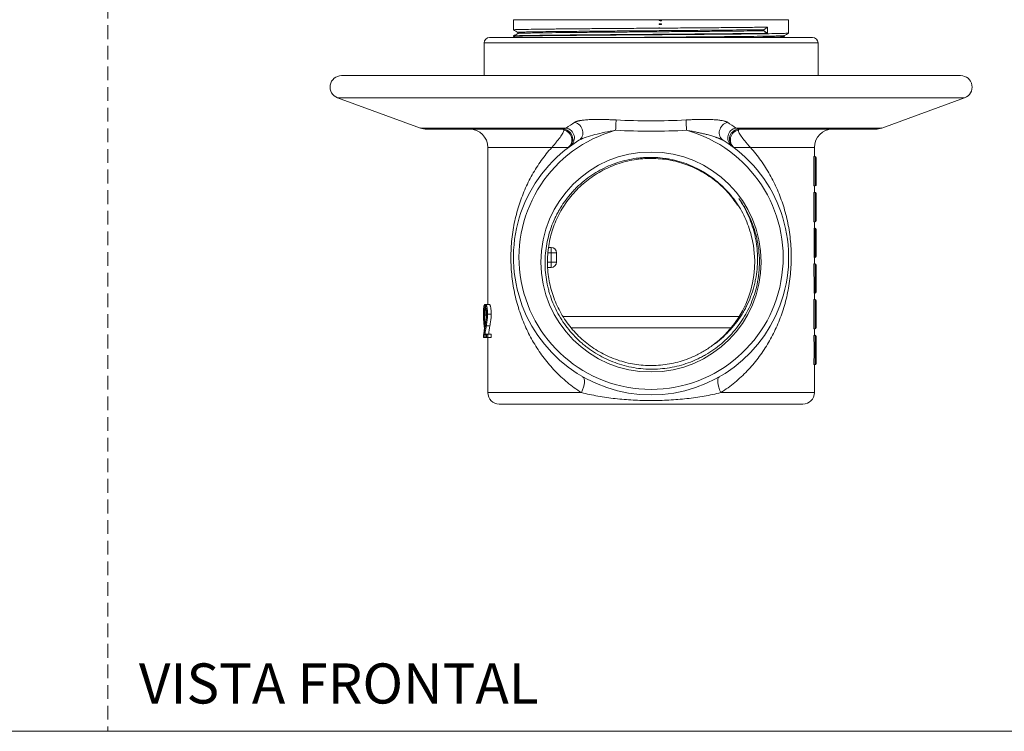
# Model space of a CAD drawing. Units: millimetres. Extents: x 0 to 297, y 0 to 210.
# Drawn here: x 91 to 182, y 0 to 66 of the extents above; entities that cross this region are included whole.
import ezdxf

# ---------------------------------------------------------------- set-up
doc = ezdxf.new("R2010")
doc.units = ezdxf.units.MM
doc.linetypes.add('HIDDEN', pattern=[1.905, 1.27, -0.635])
doc.layers.add('LÍNEAS_GUÍA', color=7, linetype='Continuous')
doc.styles.add('SLDTEXTSTYLE1', font='TXT', dxfattribs={"width": 0.605})

msp = doc.modelspace()

# ---------------------------------------------------------------- linework, layer by layer
at = {"color": 7, "linetype": 'HIDDEN', "lineweight": 18}
msp.add_line((99, 210), (99, 0), dxfattribs=at)
at = {"color": 7, "linetype": 'Continuous', "lineweight": 18}
for p, q in [((136.462, 65.738), (136.462, 64.799)), ((161.845, 65.738), (136.462, 65.738)), ((150.104, 65.701), (149.889, 65.716)), ((149.889, 65.716), (149.889, 65.648)), ((149.889, 65.648), (150.104, 65.633)), ((150.104, 65.633), (150.104, 65.701)), ((161.845, 64.497), (161.845, 65.738)), ((136.864, 64.567), (136.864, 64.466)), ((150.104, 65.348), (149.889, 65.363)), ((149.889, 65.363), (149.889, 65.295)), ((149.889, 65.295), (150.104, 65.281)), ((149.898, 65.01), (149.889, 65.01)), ((149.889, 65.01), (149.889, 64.956)), ((149.889, 65.01), (149.897, 65.01)), ((149.889, 64.956), (149.897, 64.955)), ((149.898, 65.01), (149.897, 65.01)), ((149.897, 65.01), (149.897, 64.955)), ((149.897, 64.955), (149.898, 64.956)), ((149.898, 64.956), (149.898, 65.01)), ((150.104, 65.281), (150.104, 65.348)), ((159.554, 64.815), (159.894, 65.047)), ((159.554, 64.714), (159.554, 64.815)), ((159.894, 64.481), (159.554, 64.714)), ((159.894, 65.047), (159.894, 64.481)), ((134.252, 64.096), (164.055, 64.096)), ((136.462, 64.233), (136.462, 64.194)), ((136.463, 64.193), (136.631, 64.096)), ((161.441, 64.164), (161.441, 64.266)), ((161.56, 64.096), (161.441, 64.164)), ((133.744, 63.588), (133.744, 60.568)), ((164.563, 63.588), (133.744, 63.588)), ((164.563, 60.568), (164.563, 63.588)), ((177.728, 60.568), (120.578, 60.568)), ((120.216, 58.515), (127.865, 55.731)), ((178.09, 58.515), (120.216, 58.515)), ((170.442, 55.731), (178.09, 58.515)), ((127.865, 55.731), (141.331, 55.731)), ((140.997, 55.629), (128.444, 55.629)), ((156.976, 55.731), (170.442, 55.731)), ((169.863, 55.629), (157.309, 55.629)), ((134.083, 53.936), (134.083, 39.443)), ((139.988, 53.936), (134.083, 53.936)), ((164.224, 53.936), (158.319, 53.936)), ((164.224, 53.089), (164.224, 53.936)), ((164.172, 53.089), (164.172, 50.38)), ((164.172, 53.089), (164.309, 53.089)), ((164.309, 50.38), (164.309, 53.089)), ((164.393, 53.005), (164.393, 50.465)), ((164.172, 50.38), (164.309, 50.38)), ((164.224, 49.787), (164.224, 50.38)), ((164.18, 49.787), (164.18, 47.078)), ((164.18, 49.787), (164.309, 49.787)), ((164.309, 47.078), (164.309, 49.787)), ((164.393, 49.703), (164.393, 47.163)), ((164.18, 47.078), (164.309, 47.078)), ((164.201, 46.485), (164.201, 43.776)), ((164.201, 46.485), (164.309, 46.485)), ((164.224, 46.485), (164.224, 47.078)), ((164.309, 43.776), (164.309, 46.485)), ((164.393, 46.401), (164.393, 43.861)), ((139.714, 44.707), (139.925, 44.707)), ((139.925, 44.707), (139.925, 44.199)), ((139.925, 44.199), (139.655, 44.199)), ((140.433, 44.199), (139.925, 44.199)), ((139.925, 43.353), (139.925, 44.199)), ((140.433, 44.199), (140.433, 43.353)), ((164.201, 43.776), (164.309, 43.776)), ((164.224, 43.183), (164.224, 43.776)), ((139.606, 43.353), (139.925, 43.353)), ((139.925, 42.845), (139.634, 42.845)), ((140.433, 43.353), (139.925, 43.353)), ((139.925, 42.845), (139.925, 43.353)), ((164.168, 43.183), (164.309, 43.183)), ((164.309, 40.474), (164.309, 43.183)), ((164.393, 43.099), (164.393, 40.559)), ((164.217, 40.474), (164.309, 40.474)), ((164.224, 39.881), (164.224, 40.474)), ((133.89, 39.443), (134.225, 39.443)), ((164.18, 39.881), (164.18, 37.172)), ((164.18, 39.881), (164.309, 39.881)), ((164.309, 37.172), (164.309, 39.881)), ((164.393, 39.797), (164.393, 37.257)), ((133.698, 38.528), (133.709, 38.528)), ((133.8, 38.443), (133.776, 38.443)), ((133.8, 38.443), (133.961, 38.443)), ((134.067, 38.547), (134.399, 38.547)), ((140.988, 38.315), (157.286, 38.315)), ((133.943, 37.467), (134.277, 37.467)), ((133.683, 36.591), (133.683, 36.451)), ((133.698, 36.452), (133.975, 36.452)), ((133.975, 36.59), (133.725, 36.59)), ((133.763, 36.368), (133.769, 36.368)), ((133.763, 36.368), (133.763, 36.368)), ((134.075, 36.368), (133.769, 36.368)), ((133.831, 36.675), (134.075, 36.675)), ((133.975, 36.452), (133.975, 36.59)), ((134.075, 36.675), (134.075, 36.675)), ((134.075, 36.675), (134.075, 36.368)), ((134.075, 36.675), (134.406, 36.675)), ((134.075, 36.368), (134.075, 36.368)), ((134.075, 36.368), (134.406, 36.368)), ((134.083, 36.368), (134.083, 31.288)), ((134.406, 36.675), (134.406, 36.368)), ((156.532, 37.257), (141.763, 37.257)), ((164.163, 36.579), (164.309, 36.579)), ((164.18, 37.172), (164.309, 37.172)), ((164.224, 36.579), (164.224, 37.172)), ((164.309, 35.225), (164.309, 36.579)), ((164.393, 36.495), (164.393, 35.225)), ((164.216, 35.225), (164.309, 35.225)), ((164.309, 33.87), (164.309, 35.225)), ((164.309, 35.225), (164.393, 35.225)), ((164.393, 35.225), (164.393, 33.955)), ((164.163, 33.87), (164.309, 33.87)), ((164.224, 31.288), (164.224, 33.87)), ((134.083, 31.288), (142.72, 31.288)), ((155.587, 31.288), (164.224, 31.288)), ((163.166, 30.229), (135.141, 30.229))]:
    msp.add_line(p, q, dxfattribs=at)
at = {"color": 7, "linetype": 'Continuous', "lineweight": 18, "flags": 128}
for points in [[(133.767, 38.439), (133.769, 38.204), (133.783, 37.878), (133.816, 37.467), (133.816, 37.467), (133.816, 37.467)], [(142.72, 31.288), (142.829, 31.541), (142.913, 31.788), (142.972, 32.02), (143.002, 32.231), (143.004, 32.415), (142.976, 32.567), (142.921, 32.682), (142.839, 32.757)], [(155.587, 31.288), (155.478, 31.541), (155.393, 31.788), (155.335, 32.02), (155.304, 32.231), (155.303, 32.415), (155.33, 32.567), (155.386, 32.682), (155.467, 32.757)]]:
    msp.add_lwpolyline(points, dxfattribs=at)
at = {"color": 7, "linetype": 'Continuous', "lineweight": 18}
msp.add_circle((149.153, 43.353), 10.16, dxfattribs=at)
for centre, radius, start, end in [((134.252, 63.588), 0.508, 90, 180), ((164.055, 63.588), 0.508, 0, 90), ((120.578, 59.51), 1.058, 90, 250), ((177.728, 59.51), 1.058, 290, 90), ((128.444, 57.323), 1.693, 250, 270), ((132.389, 53.936), 1.693, 0, 90), ((149.153, 43.776), 12.192, 105.57013, 74.42987), ((140.997, 54.698), 0.931, 306.75111, 90), ((140.9, 54.63), 0.938, 310.55469, 78.30605), ((141.133, 54.808), 0.944, 311.27609, 77.94129), ((157.173, 54.808), 0.944, 102.05871, 228.72391), ((157.309, 54.698), 0.931, 90, 233.24889), ((157.407, 54.63), 0.938, 101.69395, 229.44531), ((165.917, 53.936), 1.693, 90, 180), ((169.863, 57.323), 1.693, 270, 290), ((149.153, 43.776), 12.7, 121.6011, 58.3989), ((164.309, 53.005), 0.0847, 0, 90), ((164.309, 50.465), 0.0847, 270, 0), ((164.309, 49.703), 0.0847, 0, 90), ((164.309, 47.163), 0.0847, 270, 0), ((164.309, 46.401), 0.0847, 0, 90), ((149.153, 43.353), 9.567, 306.87673, 13.45167), ((139.925, 44.199), 0.508, 0, 90), ((164.309, 43.861), 0.0847, 270, 0), ((139.925, 43.353), 0.508, 270, 0), ((164.309, 43.099), 0.0847, 0, 90), ((164.309, 40.559), 0.0847, 270, 0), ((164.309, 39.797), 0.0847, 0, 90), ((164.309, 37.257), 0.0847, 270, 0), ((164.309, 36.495), 0.0847, 0, 90), ((164.309, 33.955), 0.0847, 270, 0), ((135.141, 31.288), 1.058, 180, 270), ((163.166, 31.288), 1.058, 270, 0)]:
    msp.add_arc(centre, radius, start, end, dxfattribs=at)
for centre, major_axis, ratio, start_param, end_param in [((149.153, 38.95), (0, 48.98), 0.307692, 4.743509, 4.798927), ((149.153, 34.441), (0, 23.787), 0.633568, 4.745333, 4.802398), ((149.153, 36.008), (0, 23.787), 0.633568, 4.62238, 4.679445)]:
    msp.add_ellipse(centre, major_axis=major_axis, ratio=ratio, start_param=start_param, end_param=end_param, dxfattribs=at)
for points, knots in [([(149.889, 65.716), (149.894, 65.716), (149.965, 65.711), (150.037, 65.706), (150.104, 65.701)], [0, 0, 0, 0, 0.067341, 1, 1, 1, 1]), ([(149.889, 65.648), (149.894, 65.648), (149.965, 65.643), (150.037, 65.638), (150.104, 65.633)], [0, 0, 0, 0, 0.067272, 1, 1, 1, 1]), ([(136.463, 64.798), (136.53, 64.759), (136.664, 64.682), (136.797, 64.605), (136.864, 64.566)], [0, 0, 0, 0, 0.501512, 1, 1, 1, 1]), ([(136.473, 64.799), (136.492, 64.803), (136.531, 64.813), (136.94, 64.827), (137.605, 64.841), (138.534, 64.855), (139.705, 64.87), (141.085, 64.885), (142.638, 64.899), (144.337, 64.913), (146.152, 64.927), (148.022, 64.942), (149.274, 64.951), (149.889, 64.956)], [0, 0, 0, 0, 0.0845841, 0.1765735, 0.2673522, 0.3590487, 0.4515028, 0.5436762, 0.6346082, 0.7260265, 0.8184098, 0.9107247, 1, 1, 1, 1]), ([(136.874, 64.567), (136.892, 64.571), (136.93, 64.581), (137.327, 64.595), (137.971, 64.609), (138.871, 64.623), (140.004, 64.638), (141.341, 64.652), (142.845, 64.666), (144.49, 64.681), (146.248, 64.695), (148.07, 64.71), (149.907, 64.724), (151.727, 64.738), (153.499, 64.753), (155.174, 64.767), (156.708, 64.782), (158.07, 64.796), (158.988, 64.807), (159.439, 64.814), (159.554, 64.815)], [0, 0, 0, 0, 0.053778, 0.111834, 0.169127, 0.226999, 0.285349, 0.343522, 0.400912, 0.458608, 0.516914, 0.575176, 0.632746, 0.690243, 0.748477, 0.806801, 0.864563, 0.921908, 0.980043, 1, 1, 1, 1]), ([(136.885, 64.467), (136.902, 64.471), (136.94, 64.48), (137.328, 64.493), (137.971, 64.507), (138.871, 64.521), (140.004, 64.536), (141.341, 64.551), (142.845, 64.565), (144.49, 64.579), (146.248, 64.594), (148.07, 64.608), (149.907, 64.622), (151.727, 64.636), (153.499, 64.651), (155.174, 64.666), (156.708, 64.68), (158.07, 64.694), (158.988, 64.705), (159.439, 64.712), (159.554, 64.714)], [0, 0, 0, 0, 0.048271, 0.106666, 0.164292, 0.222501, 0.281191, 0.339702, 0.397426, 0.455458, 0.514103, 0.572704, 0.630609, 0.68844, 0.747013, 0.805677, 0.863775, 0.921454, 0.979927, 1, 1, 1, 1]), ([(149.889, 65.363), (149.933, 65.36), (150.004, 65.355), (150.076, 65.35), (150.104, 65.348)], [0, 0, 0, 0, 0.606694, 1, 1, 1, 1]), ([(149.889, 65.295), (149.933, 65.292), (150.004, 65.287), (150.076, 65.283), (150.104, 65.281)], [0, 0, 0, 0, 0.6066195, 1, 1, 1, 1]), ([(149.898, 64.956), (150.56, 64.961), (151.894, 64.971), (153.825, 64.986), (155.642, 65.002), (157.284, 65.017), (158.742, 65.032), (159.509, 65.042), (159.894, 65.047)], [0, 0, 0, 0, 0.165521, 0.333199, 0.500949, 0.666668, 0.832285, 1, 1, 1, 1]), ([(136.865, 64.467), (136.798, 64.428), (136.664, 64.35), (136.53, 64.273), (136.463, 64.234)], [0, 0, 0, 0, 0.499999, 1, 1, 1, 1]), ([(136.473, 64.194), (136.492, 64.199), (136.531, 64.208), (136.94, 64.222), (137.605, 64.236), (138.534, 64.25), (139.705, 64.265), (141.085, 64.28), (142.638, 64.294), (144.337, 64.308), (146.153, 64.323), (148.034, 64.337), (149.932, 64.351), (151.812, 64.365), (153.641, 64.38), (155.371, 64.395), (156.955, 64.409), (158.363, 64.423), (159.573, 64.438), (160.55, 64.452), (161.275, 64.467), (161.701, 64.481), (161.882, 64.491), (161.836, 64.496), (161.831, 64.497)], [0, 0, 0, 0, 0.043855, 0.09155, 0.138617, 0.18616, 0.234095, 0.281885, 0.329032, 0.37643, 0.424329, 0.472193, 0.519487, 0.566722, 0.614562, 0.662476, 0.709929, 0.757039, 0.804798, 0.852741, 0.90033, 0.947385, 0.995041, 1, 1, 1, 1]), ([(159.894, 64.481), (159.489, 64.476), (158.683, 64.465), (157.136, 64.45), (155.39, 64.434), (153.46, 64.417), (151.416, 64.401), (149.315, 64.386), (147.206, 64.37), (145.144, 64.353), (143.199, 64.337), (141.421, 64.322), (139.851, 64.306), (138.535, 64.289), (137.512, 64.273), (136.826, 64.258), (136.477, 64.244), (136.498, 64.236), (136.506, 64.233)], [0, 0, 0, 0, 0.06476, 0.128649, 0.192785, 0.257621, 0.322262, 0.386001, 0.450363, 0.515234, 0.579714, 0.643417, 0.707965, 0.772827, 0.837107, 0.90089, 0.965582, 1, 1, 1, 1]), ([(146.925, 64.096), (147.309, 64.099), (148.292, 64.107), (149.908, 64.119), (151.727, 64.133), (153.499, 64.148), (155.174, 64.163), (156.707, 64.177), (158.072, 64.191), (159.243, 64.205), (160.189, 64.22), (160.892, 64.235), (161.3, 64.248), (161.478, 64.258), (161.44, 64.263), (161.44, 64.263)], [0, 0, 0, 0, 0.054843, 0.140264, 0.225577, 0.311983, 0.398524, 0.48423, 0.569319, 0.655578, 0.742171, 0.828124, 0.913114, 0.999187, 1, 1, 1, 1]), ([(158.56, 64.096), (158.781, 64.099), (159.404, 64.106), (160.183, 64.119), (160.892, 64.133), (161.306, 64.147), (161.48, 64.157), (161.428, 64.163), (161.42, 64.164)], [0, 0, 0, 0, 0.116178, 0.328433, 0.539119, 0.747444, 0.958426, 1, 1, 1, 1]), ([(161.441, 64.263), (161.508, 64.302), (161.643, 64.379), (161.777, 64.457), (161.844, 64.495)], [0, 0, 0, 0, 0.499999, 1, 1, 1, 1]), ([(142.109, 56.261), (142.119, 56.267), (142.137, 56.278), (142.17, 56.294), (142.205, 56.31), (142.244, 56.325), (142.286, 56.34), (142.331, 56.354), (142.38, 56.368), (142.432, 56.381), (142.487, 56.394), (142.546, 56.406), (142.608, 56.418), (142.674, 56.429), (142.743, 56.44), (142.815, 56.45), (142.932, 56.464), (143.1, 56.482), (143.326, 56.499), (143.57, 56.512), (143.898, 56.523), (144.325, 56.527), (144.777, 56.521), (145.186, 56.508), (145.546, 56.494), (145.798, 56.482), (145.929, 56.475)], [0, 0, 0, 0, 0.0155191, 0.0312446, 0.0472103, 0.0634489, 0.0799915, 0.0968677, 0.1141052, 0.1317303, 0.1497676, 0.1682399, 0.1871686, 0.2065734, 0.2264728, 0.2468837, 0.2678217, 0.3236281, 0.3819381, 0.4429499, 0.5068297, 0.6228396, 0.7486649, 0.8249239, 0.9087062, 1, 1, 1, 1]), ([(145.929, 56.475), (145.927, 56.44), (145.924, 56.39), (145.918, 56.264), (145.914, 56.189), (145.906, 56.019), (145.901, 55.925), (145.891, 55.728), (145.886, 55.624), (145.881, 55.52)], [0, 0, 0, 0, 0.25, 0.25, 0.5, 0.5, 0.75, 0.75, 1, 1, 1, 1]), ([(145.929, 56.475), (147.003, 56.42), (148.079, 56.392), (150.229, 56.392), (151.304, 56.42), (152.378, 56.475)], [0, 0, 0, 0, 0.5, 0.5, 1, 1, 1, 1]), ([(152.378, 56.475), (152.445, 56.479), (152.576, 56.485), (152.768, 56.494), (152.952, 56.502), (153.128, 56.508), (153.296, 56.514), (153.585, 56.522), (153.981, 56.527), (154.493, 56.523), (154.973, 56.502), (155.391, 56.466), (155.721, 56.417), (155.921, 56.371), (156.038, 56.334), (156.1, 56.311), (156.154, 56.287), (156.183, 56.27), (156.197, 56.261)], [0, 0, 0, 0, 0.046599, 0.091325, 0.134174, 0.175144, 0.214234, 0.251445, 0.377305, 0.493374, 0.618237, 0.732335, 0.820646, 0.901104, 0.927203, 0.95231, 0.976536, 1, 1, 1, 1]), ([(152.378, 56.475), (152.379, 56.442), (152.382, 56.394), (152.388, 56.269), (152.392, 56.191), (152.401, 56.016), (152.406, 55.919), (152.416, 55.72), (152.421, 55.618), (152.426, 55.52)], [0, 0, 0, 0, 0.25, 0.25, 0.5, 0.5, 0.75, 0.75, 1, 1, 1, 1]), ([(141.09, 55.549), (141.099, 55.513), (141.094, 55.47), (141.064, 55.371), (141.039, 55.315), (140.945, 55.138), (140.857, 55.006), (140.652, 54.721), (140.535, 54.572), (140.343, 54.338), (140.276, 54.259), (140.171, 54.139), (140.135, 54.098), (140.063, 54.017), (140.025, 53.976), (139.988, 53.936)], [0, 0, 0, 0, 0.125, 0.125, 0.25, 0.25, 0.5, 0.5, 0.75, 0.75, 0.875, 0.875, 0.9375, 0.9375, 1, 1, 1, 1]), ([(140.997, 55.629), (141.023, 55.629), (141.069, 55.641), (141.184, 55.677), (141.254, 55.702), (141.331, 55.731)], [0, 0, 0, 0, 0.5, 0.5, 1, 1, 1, 1]), ([(142.498, 54.593), (142.638, 54.678), (142.746, 54.813), (142.864, 55.135), (142.874, 55.321), (142.79, 55.68), (142.697, 55.852), (142.441, 56.121), (142.278, 56.218), (142.109, 56.261)], [0, 0, 0, 0, 0.25, 0.25, 0.5, 0.5, 0.75, 0.75, 1, 1, 1, 1]), ([(142.498, 54.593), (142.545, 54.622), (142.597, 54.648), (142.703, 54.699), (142.759, 54.724), (142.93, 54.795), (143.05, 54.839), (143.423, 54.967), (143.69, 55.045), (144.541, 55.269), (145.175, 55.406), (145.881, 55.52)], [0, 0, 0, 0, 0.0625, 0.0625, 0.125, 0.125, 0.25, 0.25, 0.5, 0.5, 1, 1, 1, 1]), ([(152.426, 55.52), (151.336, 55.466), (150.245, 55.438), (148.063, 55.438), (146.971, 55.466), (145.881, 55.52)], [0, 0, 0, 0, 0.5, 0.5, 1, 1, 1, 1]), ([(155.808, 54.593), (155.796, 54.6), (155.771, 54.615), (155.729, 54.638), (155.682, 54.662), (155.63, 54.687), (155.573, 54.712), (155.512, 54.739), (155.446, 54.766), (155.374, 54.794), (155.298, 54.823), (155.217, 54.852), (155.04, 54.914), (154.746, 55.007), (154.364, 55.113), (153.985, 55.209), (153.623, 55.292), (153.241, 55.373), (152.84, 55.451), (152.566, 55.497), (152.426, 55.52)], [0, 0, 0, 0, 0.01417, 0.029466, 0.045916, 0.06354, 0.082356, 0.102374, 0.123604, 0.146053, 0.169725, 0.194624, 0.22075, 0.33162, 0.456543, 0.555184, 0.658849, 0.767537, 0.88125, 1, 1, 1, 1]), ([(156.197, 56.261), (156.028, 56.218), (155.866, 56.121), (155.61, 55.852), (155.517, 55.68), (155.433, 55.321), (155.442, 55.135), (155.56, 54.813), (155.669, 54.678), (155.808, 54.593)], [0, 0, 0, 0, 0.25, 0.25, 0.5, 0.5, 0.75, 0.75, 1, 1, 1, 1]), ([(156.976, 55.731), (157.053, 55.702), (157.121, 55.678), (157.237, 55.641), (157.284, 55.629), (157.309, 55.629)], [0, 0, 0, 0, 0.5, 0.5, 1, 1, 1, 1]), ([(157.217, 55.549), (157.207, 55.513), (157.213, 55.47), (157.243, 55.371), (157.268, 55.315), (157.362, 55.138), (157.449, 55.006), (157.655, 54.721), (157.771, 54.572), (157.964, 54.338), (158.031, 54.259), (158.136, 54.139), (158.171, 54.098), (158.244, 54.017), (158.281, 53.976), (158.319, 53.936)], [0, 0, 0, 0, 0.125, 0.125, 0.25, 0.25, 0.5, 0.5, 0.75, 0.75, 0.875, 0.875, 0.9375, 0.9375, 1, 1, 1, 1]), ([(142.72, 31.288), (142.26, 31.581), (141.83, 31.896), (141.021, 32.566), (140.642, 32.921), (139.928, 33.668), (139.594, 34.06), (139.124, 34.677), (138.973, 34.888), (138.684, 35.314), (138.545, 35.53), (138.147, 36.189), (137.905, 36.642), (137.465, 37.579), (137.267, 38.063), (137.003, 38.82), (136.92, 39.077), (136.768, 39.599), (136.698, 39.864), (136.509, 40.668), (136.409, 41.22), (136.266, 42.363), (136.225, 42.938), (136.211, 43.806), (136.214, 44.096), (136.237, 44.678), (136.256, 44.971), (136.336, 45.835), (136.42, 46.396), (136.587, 47.218), (136.65, 47.49), (136.787, 48.021), (136.862, 48.281), (137.103, 49.049), (137.288, 49.542), (137.599, 50.262), (137.709, 50.498), (137.94, 50.964), (138.062, 51.194), (138.444, 51.871), (138.72, 52.306), (139.318, 53.144), (139.64, 53.548), (139.988, 53.936)], [0, 0, 0, 0, 0.0625, 0.0625, 0.125, 0.125, 0.1875, 0.1875, 0.21875, 0.21875, 0.25, 0.25, 0.3125, 0.3125, 0.375, 0.375, 0.40625, 0.40625, 0.4375, 0.4375, 0.5, 0.5, 0.5625, 0.5625, 0.59375, 0.59375, 0.625, 0.625, 0.6875, 0.6875, 0.71875, 0.71875, 0.75, 0.75, 0.8125, 0.8125, 0.84375, 0.84375, 0.875, 0.875, 0.9375, 0.9375, 1, 1, 1, 1]), ([(141.509, 53.918), (141.512, 53.92), (141.497, 53.922), (141.444, 53.926), (141.406, 53.929), (141.267, 53.935), (141.145, 53.938), (140.863, 53.943), (140.706, 53.943), (140.45, 53.942), (140.362, 53.942), (140.225, 53.94), (140.178, 53.939), (140.084, 53.938), (140.036, 53.937), (139.988, 53.936)], [0, 0, 0, 0, 0.125, 0.125, 0.25, 0.25, 0.5, 0.5, 0.75, 0.75, 0.875, 0.875, 0.9375, 0.9375, 1, 1, 1, 1]), ([(158.319, 53.936), (158.667, 53.548), (158.989, 53.144), (159.587, 52.306), (159.863, 51.871), (160.244, 51.194), (160.366, 50.964), (160.597, 50.498), (160.707, 50.262), (161.019, 49.542), (161.203, 49.049), (161.445, 48.281), (161.52, 48.021), (161.657, 47.49), (161.72, 47.218), (161.887, 46.396), (161.97, 45.835), (162.051, 44.971), (162.07, 44.678), (162.092, 44.096), (162.095, 43.806), (162.081, 42.938), (162.041, 42.363), (161.898, 41.22), (161.797, 40.668), (161.608, 39.864), (161.538, 39.599), (161.386, 39.077), (161.304, 38.82), (161.04, 38.063), (160.842, 37.579), (160.402, 36.642), (160.159, 36.189), (159.761, 35.53), (159.623, 35.314), (159.334, 34.888), (159.183, 34.677), (158.713, 34.06), (158.378, 33.668), (157.665, 32.921), (157.286, 32.566), (156.476, 31.896), (156.047, 31.581), (155.587, 31.288)], [0, 0, 0, 0, 0.0625, 0.0625, 0.125, 0.125, 0.15625, 0.15625, 0.1875, 0.1875, 0.25, 0.25, 0.28125, 0.28125, 0.3125, 0.3125, 0.375, 0.375, 0.40625, 0.40625, 0.4375, 0.4375, 0.5, 0.5, 0.5625, 0.5625, 0.59375, 0.59375, 0.625, 0.625, 0.6875, 0.6875, 0.75, 0.75, 0.78125, 0.78125, 0.8125, 0.8125, 0.875, 0.875, 0.9375, 0.9375, 1, 1, 1, 1]), ([(156.752, 53.952), (156.754, 53.951), (156.755, 53.95), (156.725, 53.971), (156.719, 53.976)], [0, 0, 0, 0, 0.788107, 1, 1, 1, 1]), ([(156.797, 53.918), (156.795, 53.92), (156.809, 53.922), (156.862, 53.926), (156.901, 53.929), (157.039, 53.935), (157.162, 53.938), (157.443, 53.943), (157.601, 53.943), (157.856, 53.942), (157.945, 53.942), (158.082, 53.94), (158.128, 53.939), (158.222, 53.938), (158.271, 53.937), (158.319, 53.936)], [0, 0, 0, 0, 0.125, 0.125, 0.25, 0.25, 0.5, 0.5, 0.75, 0.75, 0.875, 0.875, 0.9375, 0.9375, 1, 1, 1, 1]), ([(158.458, 45.578), (158.391, 45.869), (158.31, 46.157), (158.122, 46.723), (158.015, 47.002), (157.658, 47.814), (157.372, 48.33), (156.955, 48.941), (156.869, 49.061), (156.69, 49.299), (156.598, 49.417), (156.313, 49.761), (156.113, 49.98), (155.488, 50.607), (155.035, 50.985), (154.302, 51.49), (154.047, 51.648), (153.529, 51.938), (153.265, 52.07), (152.456, 52.429), (151.897, 52.618), (151.172, 52.791), (151.026, 52.822), (150.734, 52.878), (150.587, 52.902), (150.148, 52.965), (149.855, 52.993), (149.266, 53.022), (148.971, 53.023), (148.528, 53.005), (148.38, 52.995), (148.083, 52.969), (147.935, 52.952), (147.197, 52.853), (146.621, 52.72), (145.781, 52.445), (145.505, 52.34), (144.96, 52.104), (144.69, 51.972), (143.91, 51.545), (143.421, 51.216), (142.734, 50.657), (142.513, 50.46), (142.193, 50.147), (142.089, 50.04), (141.886, 49.822), (141.787, 49.712), (141.308, 49.148), (140.969, 48.667), (140.6, 48.026), (140.528, 47.896), (140.392, 47.632), (140.326, 47.497), (140.139, 47.091), (140.028, 46.817), (139.733, 45.982), (139.587, 45.411), (139.446, 44.532), (139.412, 44.234), (139.372, 43.642), (139.366, 43.346), (139.386, 42.462), (139.452, 41.876), (139.603, 41.147), (139.637, 41.001), (139.711, 40.713), (139.751, 40.57), (139.88, 40.145), (139.979, 39.867), (140.2, 39.321), (140.323, 39.053), (140.594, 38.528), (140.742, 38.27), (141.222, 37.514), (141.583, 37.047), (142.183, 36.398), (142.393, 36.191), (142.723, 35.893), (142.836, 35.796), (143.066, 35.607), (143.183, 35.514), (143.778, 35.069), (144.28, 34.759), (145.071, 34.363), (145.341, 34.243), (145.895, 34.026), (146.178, 33.929), (146.75, 33.763), (147.04, 33.693), (147.625, 33.578), (147.92, 33.534), (148.804, 33.444), (149.393, 33.436), (150.277, 33.504), (150.571, 33.54), (151.16, 33.638), (151.451, 33.701), (152.308, 33.925), (152.863, 34.124), (153.534, 34.435), (153.667, 34.501), (153.931, 34.638), (154.062, 34.71), (154.449, 34.933), (154.698, 35.093), (155.422, 35.603), (155.872, 35.983), (156.497, 36.616), (156.698, 36.839), (157.076, 37.297), (157.254, 37.533), (157.754, 38.262), (158.043, 38.776), (158.41, 39.589), (158.521, 39.867), (158.716, 40.432), (158.801, 40.718), (158.873, 41.008)], [0, 0, 0, 0, 0.015625, 0.015625, 0.03125, 0.03125, 0.0625, 0.0625, 0.070313, 0.070313, 0.078125, 0.078125, 0.09375, 0.09375, 0.125, 0.125, 0.140625, 0.140625, 0.15625, 0.15625, 0.1875, 0.1875, 0.195313, 0.195313, 0.203125, 0.203125, 0.21875, 0.21875, 0.234375, 0.234375, 0.242188, 0.242188, 0.25, 0.25, 0.28125, 0.28125, 0.296875, 0.296875, 0.3125, 0.3125, 0.34375, 0.34375, 0.359375, 0.359375, 0.367188, 0.367188, 0.375, 0.375, 0.40625, 0.40625, 0.414063, 0.414063, 0.421875, 0.421875, 0.4375, 0.4375, 0.46875, 0.46875, 0.484375, 0.484375, 0.5, 0.5, 0.53125, 0.53125, 0.539063, 0.539063, 0.546875, 0.546875, 0.5625, 0.5625, 0.578125, 0.578125, 0.59375, 0.59375, 0.625, 0.625, 0.640625, 0.640625, 0.648438, 0.648438, 0.65625, 0.65625, 0.6875, 0.6875, 0.703125, 0.703125, 0.71875, 0.71875, 0.734375, 0.734375, 0.75, 0.75, 0.78125, 0.78125, 0.796875, 0.796875, 0.8125, 0.8125, 0.84375, 0.84375, 0.851563, 0.851563, 0.859375, 0.859375, 0.875, 0.875, 0.90625, 0.90625, 0.921875, 0.921875, 0.9375, 0.9375, 0.96875, 0.96875, 0.984375, 0.984375, 1, 1, 1, 1]), ([(154.895, 35.699), (154.621, 35.507), (154.071, 35.12), (152.99, 34.557), (151.648, 34.067), (150.047, 33.781), (148.424, 33.767), (146.819, 34.027), (145.277, 34.555), (143.851, 35.334), (142.578, 36.34), (141.488, 37.55), (140.619, 38.927), (139.997, 40.427), (139.634, 42.01), (139.544, 43.637), (139.73, 45.253), (140.184, 46.811), (140.894, 48.272), (141.845, 49.598), (143.002, 50.739), (144.332, 51.669), (145.802, 52.363), (147.373, 52.8), (148.989, 52.964), (150.608, 52.855), (152.191, 52.473), (153.687, 51.83), (155.045, 50.944), (156.231, 49.875), (156.843, 49.02), (157.142, 48.603)], [0, 0, 0, 0, 0.021965, 0.044184, 0.079915, 0.11549, 0.150591, 0.186121, 0.22186, 0.257293, 0.292432, 0.328075, 0.363778, 0.39903, 0.434321, 0.470034, 0.505658, 0.54078, 0.576245, 0.611986, 0.647488, 0.682596, 0.718193, 0.753917, 0.789255, 0.824464, 0.860151, 0.895816, 0.930983, 0.966374, 1, 1, 1, 1]), ([(157.24, 49.233), (157.421, 48.969), (157.589, 48.697), (157.898, 48.137), (158.038, 47.851), (158.416, 46.98), (158.611, 46.38), (158.783, 45.606), (158.814, 45.45), (158.868, 45.135), (158.891, 44.977), (158.949, 44.503), (158.971, 44.187), (158.994, 43.241), (158.949, 42.611), (158.815, 41.825), (158.784, 41.668), (158.715, 41.357), (158.677, 41.203), (158.552, 40.744), (158.455, 40.444), (158.231, 39.855), (158.104, 39.565), (157.893, 39.139), (157.818, 38.999), (157.662, 38.72), (157.58, 38.583), (157.157, 37.908), (156.77, 37.409), (156.119, 36.72), (155.89, 36.501), (155.408, 36.082), (155.156, 35.884), (154.895, 35.699)], [0, 0, 0, 0, 0.0625, 0.0625, 0.125, 0.125, 0.25, 0.25, 0.28125, 0.28125, 0.3125, 0.3125, 0.375, 0.375, 0.5, 0.5, 0.53125, 0.53125, 0.5625, 0.5625, 0.625, 0.625, 0.6875, 0.6875, 0.71875, 0.71875, 0.75, 0.75, 0.875, 0.875, 0.9375, 0.9375, 1, 1, 1, 1]), ([(158.873, 41.008), (158.958, 41.361), (159.024, 41.718), (159.117, 42.438), (159.143, 42.797), (159.164, 43.873), (159.102, 44.587), (158.819, 46.012), (158.604, 46.697), (158.173, 47.682), (158.012, 48.004), (157.651, 48.634), (157.454, 48.939), (157.24, 49.233)], [0, 0, 0, 0, 0.125, 0.125, 0.25, 0.25, 0.5, 0.5, 0.75, 0.75, 0.875, 0.875, 1, 1, 1, 1]), ([(133.685, 38.551), (133.685, 38.58), (133.685, 38.609), (133.686, 38.668), (133.686, 38.697), (133.687, 38.782), (133.689, 38.837), (133.692, 38.94), (133.694, 38.989), (133.7, 39.077), (133.703, 39.117), (133.71, 39.191), (133.714, 39.223), (133.723, 39.276), (133.728, 39.297), (133.739, 39.33), (133.745, 39.34), (133.757, 39.355), (133.764, 39.357), (133.771, 39.358)], [0, 0, 0, 0, 0.0625, 0.0625, 0.125, 0.125, 0.25, 0.25, 0.375, 0.375, 0.5, 0.5, 0.625, 0.625, 0.75, 0.75, 0.875, 0.875, 1, 1, 1, 1]), ([(133.806, 39.358), (133.797, 39.357), (133.789, 39.355), (133.774, 39.338), (133.767, 39.326), (133.754, 39.291), (133.748, 39.268), (133.737, 39.212), (133.732, 39.18), (133.723, 39.106), (133.719, 39.065), (133.712, 38.975), (133.709, 38.927), (133.704, 38.821), (133.702, 38.764), (133.699, 38.649), (133.698, 38.59), (133.698, 38.528)], [0, 0, 0, 0, 0.125, 0.125, 0.25, 0.25, 0.375, 0.375, 0.5, 0.5, 0.625, 0.625, 0.75, 0.75, 0.875, 0.875, 1, 1, 1, 1]), ([(133.709, 38.528), (133.71, 38.579), (133.711, 38.629), (133.714, 38.725), (133.715, 38.772), (133.72, 38.861), (133.722, 38.903), (133.729, 38.978), (133.732, 39.012), (133.744, 39.106), (133.754, 39.15), (133.772, 39.194), (133.778, 39.204), (133.79, 39.217), (133.797, 39.219), (133.804, 39.22)], [0, 0, 0, 0, 0.125, 0.125, 0.25, 0.25, 0.375, 0.375, 0.5, 0.5, 0.75, 0.75, 0.875, 0.875, 1, 1, 1, 1]), ([(133.855, 39.443), (133.833, 39.443), (133.811, 39.434), (133.78, 39.403), (133.771, 39.381), (133.771, 39.358)], [0, 0, 0, 0, 0.5, 0.5, 1, 1, 1, 1]), ([(133.888, 39.135), (133.881, 39.134), (133.875, 39.132), (133.862, 39.119), (133.857, 39.108), (133.846, 39.079), (133.84, 39.061), (133.831, 39.014), (133.827, 38.987), (133.819, 38.924), (133.816, 38.889), (133.811, 38.812), (133.808, 38.77), (133.805, 38.682), (133.803, 38.636), (133.802, 38.564), (133.801, 38.54), (133.801, 38.492), (133.8, 38.468), (133.8, 38.443)], [0, 0, 0, 0, 0.125, 0.125, 0.25, 0.25, 0.375, 0.375, 0.5, 0.5, 0.625, 0.625, 0.75, 0.75, 0.875, 0.875, 0.9375, 0.9375, 1, 1, 1, 1]), ([(133.804, 39.22), (133.811, 39.219), (133.818, 39.216), (133.832, 39.202), (133.84, 39.191), (133.855, 39.161), (133.862, 39.142), (133.877, 39.096), (133.884, 39.068), (133.897, 39.007), (133.904, 38.973), (133.916, 38.898), (133.921, 38.857), (133.93, 38.769), (133.933, 38.721), (133.937, 38.649), (133.938, 38.624), (133.939, 38.574), (133.939, 38.549), (133.939, 38.524)], [0, 0, 0, 0, 0.125, 0.125, 0.25, 0.25, 0.375, 0.375, 0.5, 0.5, 0.625, 0.625, 0.75, 0.75, 0.875, 0.875, 0.9375, 0.9375, 1, 1, 1, 1]), ([(133.804, 39.22), (133.804, 39.198), (133.813, 39.176), (133.844, 39.145), (133.866, 39.135), (133.888, 39.135)], [0, 0, 0, 0, 0.5, 0.5, 1, 1, 1, 1]), ([(133.806, 39.358), (133.806, 39.364), (133.807, 39.376), (133.813, 39.394), (133.824, 39.413), (133.841, 39.429), (133.863, 39.441), (133.881, 39.442), (133.89, 39.443)], [0, 0, 0, 0, 0.128971, 0.27304, 0.432194, 0.606419, 0.795695, 1, 1, 1, 1]), ([(133.967, 38.551), (133.967, 38.58), (133.967, 38.609), (133.965, 38.668), (133.964, 38.697), (133.96, 38.782), (133.956, 38.837), (133.945, 38.94), (133.939, 38.989), (133.925, 39.077), (133.917, 39.117), (133.901, 39.191), (133.892, 39.223), (133.875, 39.276), (133.866, 39.297), (133.848, 39.33), (133.839, 39.34), (133.822, 39.355), (133.814, 39.357), (133.806, 39.358)], [0, 0, 0, 0, 0.0625, 0.0625, 0.125, 0.125, 0.25, 0.25, 0.375, 0.375, 0.5, 0.5, 0.625, 0.625, 0.75, 0.75, 0.875, 0.875, 1, 1, 1, 1]), ([(133.852, 39.145), (133.853, 39.142), (133.857, 39.137), (133.886, 39.055), (133.912, 38.922), (133.934, 38.728), (133.937, 38.569), (133.937, 38.481), (133.937, 38.466)], [0, 0, 0, 0, 0.1310724, 0.3026343, 0.5424542, 0.7421951, 0.9560291, 1, 1, 1, 1]), ([(133.89, 39.443), (133.894, 39.442), (133.899, 39.442), (133.908, 39.438), (133.912, 39.435), (133.926, 39.422), (133.936, 39.41), (133.956, 39.372), (133.966, 39.348), (133.985, 39.288), (133.995, 39.253), (134.013, 39.171), (134.021, 39.126), (134.037, 39.028), (134.044, 38.975), (134.055, 38.861), (134.06, 38.801), (134.064, 38.707), (134.066, 38.675), (134.067, 38.612), (134.067, 38.579), (134.067, 38.547)], [0, 0, 0, 0, 0.0625, 0.0625, 0.125, 0.125, 0.25, 0.25, 0.375, 0.375, 0.5, 0.5, 0.625, 0.625, 0.75, 0.75, 0.875, 0.875, 0.9375, 0.9375, 1, 1, 1, 1]), ([(134.399, 38.547), (134.398, 38.579), (134.398, 38.642), (134.394, 38.766), (134.383, 38.916), (134.363, 39.076), (134.338, 39.212), (134.31, 39.321), (134.286, 39.383), (134.266, 39.415), (134.252, 39.431), (134.238, 39.441), (134.23, 39.442), (134.225, 39.443)], [0, 0, 0, 0, 0.062563, 0.125099, 0.249976, 0.374891, 0.499857, 0.624801, 0.749751, 0.812099, 0.874867, 0.937427, 1, 1, 1, 1]), ([(133.737, 37.528), (133.734, 37.564), (133.73, 37.6), (133.723, 37.674), (133.72, 37.711), (133.71, 37.823), (133.705, 37.9), (133.698, 38.022), (133.695, 38.063), (133.692, 38.151), (133.69, 38.197), (133.688, 38.295), (133.687, 38.344), (133.686, 38.446), (133.685, 38.498), (133.685, 38.551)], [0, 0, 0, 0, 0.125, 0.125, 0.25, 0.25, 0.5, 0.5, 0.625, 0.625, 0.75, 0.75, 0.875, 0.875, 1, 1, 1, 1]), ([(133.776, 38.443), (133.762, 38.443), (133.749, 38.447), (133.728, 38.458), (133.72, 38.466), (133.701, 38.491), (133.697, 38.51), (133.698, 38.528)], [0, 0, 0, 0, 0.25, 0.25, 0.5, 0.5, 1, 1, 1, 1]), ([(133.8, 38.443), (133.787, 38.443), (133.774, 38.447), (133.751, 38.457), (133.742, 38.464), (133.719, 38.489), (133.711, 38.508), (133.709, 38.528)], [0, 0, 0, 0, 0.25, 0.25, 0.5, 0.5, 1, 1, 1, 1]), ([(133.939, 38.524), (133.939, 38.498), (133.938, 38.472), (133.937, 38.421), (133.937, 38.396), (133.933, 38.321), (133.93, 38.273), (133.922, 38.18), (133.917, 38.136), (133.907, 38.053), (133.901, 38.014), (133.884, 37.899), (133.872, 37.827), (133.848, 37.685), (133.837, 37.615), (133.826, 37.547)], [0, 0, 0, 0, 0.0625, 0.0625, 0.125, 0.125, 0.25, 0.25, 0.375, 0.375, 0.5, 0.5, 0.75, 0.75, 1, 1, 1, 1]), ([(133.85, 37.528), (133.856, 37.564), (133.862, 37.6), (133.875, 37.674), (133.881, 37.711), (133.899, 37.823), (133.912, 37.9), (133.93, 38.022), (133.936, 38.063), (133.947, 38.151), (133.951, 38.197), (133.959, 38.295), (133.962, 38.344), (133.966, 38.446), (133.967, 38.498), (133.967, 38.551)], [0, 0, 0, 0, 0.125, 0.125, 0.25, 0.25, 0.5, 0.5, 0.625, 0.625, 0.75, 0.75, 0.875, 0.875, 1, 1, 1, 1]), ([(134.067, 38.547), (134.067, 38.52), (134.067, 38.492), (134.066, 38.438), (134.065, 38.411), (134.062, 38.33), (134.059, 38.278), (134.051, 38.175), (134.046, 38.126), (134.035, 38.033), (134.029, 37.988), (134.009, 37.859), (133.996, 37.778), (133.976, 37.659), (133.969, 37.62), (133.956, 37.542), (133.95, 37.504), (133.943, 37.467)], [0, 0, 0, 0, 0.0625, 0.0625, 0.125, 0.125, 0.25, 0.25, 0.375, 0.375, 0.5, 0.5, 0.75, 0.75, 0.875, 0.875, 1, 1, 1, 1]), ([(134.067, 38.547), (134.045, 38.547), (134.022, 38.548), (133.985, 38.549), (133.971, 38.55), (133.967, 38.551)], [0, 0, 0, 0, 0.5, 0.5, 1, 1, 1, 1]), ([(134.277, 37.467), (134.284, 37.505), (134.296, 37.581), (134.316, 37.699), (134.336, 37.819), (134.355, 37.945), (134.373, 38.079), (134.388, 38.226), (134.395, 38.358), (134.398, 38.466), (134.398, 38.52), (134.399, 38.547)], [0, 0, 0, 0, 0.125055, 0.250111, 0.375163, 0.500203, 0.625179, 0.750088, 0.874976, 0.937475, 1, 1, 1, 1]), ([(133.725, 36.59), (133.728, 36.612), (133.73, 36.634), (133.732, 36.656), (133.742, 36.753), (133.753, 36.85), (133.765, 36.947), (133.777, 37.044), (133.791, 37.141), (133.805, 37.238), (133.819, 37.335), (133.834, 37.432), (133.85, 37.528)], [0, 0, 0, 0, 0.00028945, 0.00028945, 0.00028945, 0.001566981, 0.001566981, 0.001566981, 0.002844511, 0.002844511, 0.002844511, 0.004122041, 0.004122041, 0.004122041, 0.004122041]), ([(133.816, 37.467), (133.794, 37.467), (133.773, 37.473), (133.743, 37.496), (133.736, 37.512), (133.737, 37.528)], [0, 0, 0, 0, 0.5, 0.5, 1, 1, 1, 1]), ([(133.778, 37.193), (133.776, 37.208), (133.76, 37.32), (133.748, 37.432), (133.737, 37.528)], [0, 0, 0, 0, 0.1325, 1, 1, 1, 1]), ([(133.943, 37.467), (133.927, 37.37), (133.911, 37.273), (133.897, 37.176), (133.882, 37.079), (133.869, 36.982), (133.856, 36.885), (133.847, 36.815), (133.839, 36.745), (133.831, 36.675)], [0, 0, 0, 0, 0.001273771, 0.001273771, 0.001273771, 0.002547542, 0.002547542, 0.002547542, 0.00346863, 0.00346863, 0.00346863, 0.00346863]), ([(133.943, 37.467), (133.921, 37.467), (133.899, 37.473), (133.864, 37.496), (133.853, 37.512), (133.85, 37.528)], [0, 0, 0, 0, 0.5, 0.5, 1, 1, 1, 1]), ([(133.763, 36.368), (133.75, 36.368), (133.737, 36.371), (133.715, 36.382), (133.707, 36.389), (133.687, 36.414), (133.682, 36.433), (133.683, 36.452)], [0, 0, 0, 0, 0.25, 0.25, 0.5, 0.5, 1, 1, 1, 1]), ([(133.683, 36.59), (133.683, 36.591), (133.683, 36.6), (133.685, 36.62), (133.697, 36.645), (133.712, 36.657), (133.718, 36.661)], [0, 0, 0, 0, 0.009698, 0.370489, 0.769937, 1, 1, 1, 1]), ([(133.769, 36.368), (133.758, 36.368), (133.748, 36.37), (133.734, 36.375), (133.728, 36.379), (133.714, 36.389), (133.709, 36.397), (133.697, 36.42), (133.695, 36.436), (133.698, 36.452)], [0, 0, 0, 0, 0.125, 0.125, 0.25, 0.25, 0.5, 0.5, 1, 1, 1, 1]), ([(133.831, 36.675), (133.82, 36.675), (133.809, 36.673), (133.792, 36.667), (133.785, 36.664), (133.767, 36.653), (133.758, 36.645), (133.737, 36.622), (133.729, 36.606), (133.725, 36.59)], [0, 0, 0, 0, 0.125, 0.125, 0.25, 0.25, 0.5, 0.5, 1, 1, 1, 1]), ([(134.075, 36.675), (134.062, 36.675), (134.048, 36.672), (134.024, 36.661), (134.014, 36.653), (133.989, 36.629), (133.979, 36.609), (133.975, 36.59)], [0, 0, 0, 0, 0.25, 0.25, 0.5, 0.5, 1, 1, 1, 1]), ([(134.075, 36.368), (134.062, 36.368), (134.048, 36.371), (134.024, 36.382), (134.014, 36.389), (133.989, 36.414), (133.979, 36.433), (133.975, 36.452)], [0, 0, 0, 0, 0.25, 0.25, 0.5, 0.5, 1, 1, 1, 1]), ([(155.587, 31.288), (155.341, 31.227), (155.089, 31.169), (154.578, 31.061), (154.319, 31.011), (153.534, 30.871), (152.998, 30.794), (151.906, 30.672), (151.358, 30.627), (150.258, 30.569), (149.706, 30.555), (148.6, 30.555), (148.044, 30.569), (146.944, 30.628), (146.397, 30.672), (145.583, 30.763), (145.313, 30.797), (144.775, 30.875), (144.509, 30.918), (143.721, 31.058), (143.212, 31.167), (142.72, 31.288)], [0, 0, 0, 0, 0.0625, 0.0625, 0.125, 0.125, 0.25, 0.25, 0.375, 0.375, 0.5, 0.5, 0.625, 0.625, 0.75, 0.75, 0.8125, 0.8125, 0.875, 0.875, 1, 1, 1, 1])]:
    msp.add_open_spline(points, degree=3, knots=knots, dxfattribs=at)
for points in [[(141.09, 55.549), (141.075, 55.601), (141.046, 55.629), (140.997, 55.629)], [(141.331, 55.731), (141.571, 55.908), (141.829, 56.085), (142.109, 56.261)], [(156.197, 56.261), (156.478, 56.085), (156.736, 55.908), (156.976, 55.731)], [(157.309, 55.629), (157.261, 55.629), (157.231, 55.601), (157.217, 55.549)], [(133.826, 37.547), (133.769, 37.182), (133.726, 36.817), (133.698, 36.452)], [(134.168, 36.675), (134.197, 36.939), (134.233, 37.203), (134.277, 37.467)]]:
    msp.add_open_spline(points, degree=3, dxfattribs=at)
at = {"layer": 'LÍNEAS_GUÍA', "color": 7, "lineweight": 18}
msp.add_line((0, 0), (297, 0), dxfattribs=at)

# ---------------------------------------------------------------- texts
at = {"color": 7, "linetype": 'Continuous', "lineweight": 0, "insert": (101.888, 6.273), "char_height": 3.70417, "attachment_point": 1, "style": 'SLDTEXTSTYLE1'}
msp.add_mtext('VISTA FRONTAL', dxfattribs=at)

doc.saveas('drawing.dxf')
